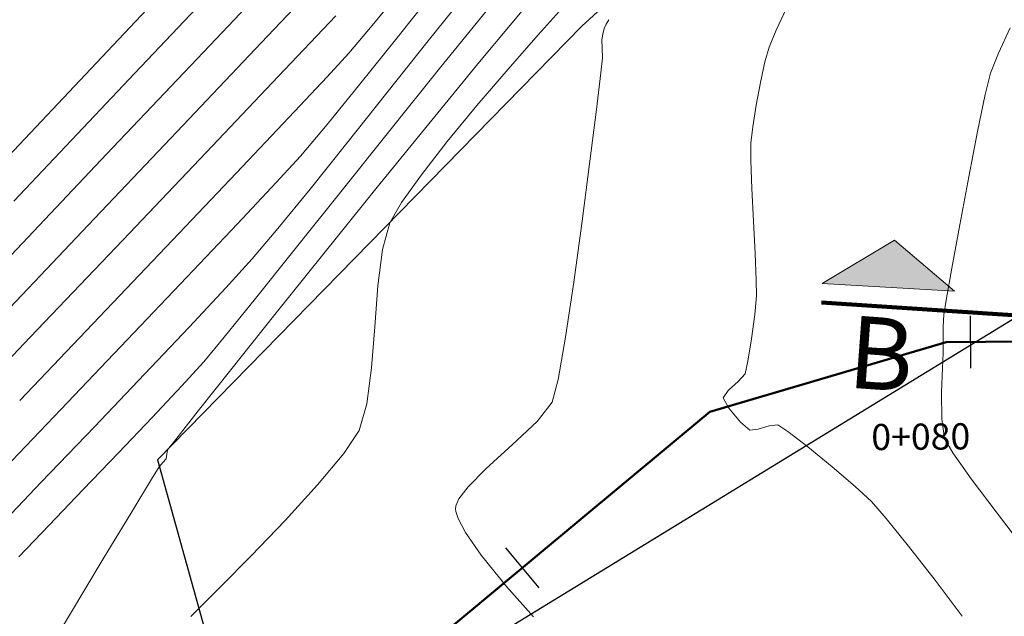
# Model space of a CAD drawing. Units: metres. Extents: x 0 to 754347, y 0 to 8565317.
# Drawn here: x 753347 to 753367, y 8564992 to 8565004 of the extents above; entities that cross this region are included whole.
import ezdxf
from ezdxf.enums import TextEntityAlignment as Align

# ---------------------------------------------------------------- set-up
doc = ezdxf.new("R2010")
doc.units = ezdxf.units.M
doc.header["$LTSCALE"] = 12.7
doc.header["$MEASUREMENT"] = 0
for name, color, linetype, lineweight in [('CONT-MJR', 86, 'Continuous', 15), ('CONT-MNR', 24, 'Continuous', 15), ('eje de quebrada', 4, 'Continuous', 50), ('sombreado ampliado', 64, 'Continuous', 18)]:
    doc.layers.add(name, color=color, linetype=linetype, lineweight=lineweight)
for name, color, linetype in [('EJE_TEXTO', 7, 'Continuous'), ('SRF-BDR', 175, 'Continuous'), ('STALBL', 7, 'Continuous')]:
    doc.layers.add(name, color=color, linetype=linetype)
doc.styles.add('ARIAL', font='ARIAL.TTF')
doc.styles.add('L80', font='simplex', dxfattribs={"height": 1.016})

# ---------------------------------------------------------------- blocks, each defined once
blk = doc.blocks.new('sta_tic')
blk.add_line((0, -0.04164999999999996), (0, 0.04164999999999996))
blk = doc.blocks.new('lbl_tic')
blk.add_line((0, -0.04164999999999996), (0, 0.04164999999999996))

msp = doc.modelspace()

# ---------------------------------------------------------------- hatches: boundary and pattern name
at = {"layer": 'sombreado ampliado'}
msp.add_hatch(color=256, dxfattribs=at).paths.add_polyline_path([(753365.5942671855, 8564998.595493596), (753364.4288548473, 8564999.586826509), (753363.0201582774, 8564998.750289597)])

# ---------------------------------------------------------------- linework, layer by layer
at = {"linetype": 'Continuous', "extrusion": (0, 1, 0)}
for points, elevation in [([(-753358.3550099999, 0), (-753358.35499, 0)], 8565003.747), ([(-753363.69101, 0), (-753363.69099, 0)], 8564997.561), ([(-753350.10801, 0), (-753350.10799, 0)], 8564995.319)]:
    msp.add_lwpolyline(points, dxfattribs=dict(at, elevation=elevation))
at = {"linetype": 'Continuous', "extrusion": (1, 0, 0)}
for points, elevation in [([(8565003.74701, 0), (8565003.746989999, 0)], 753358.355), ([(8564997.561010001, 0), (8564997.56099, 0)], 753363.691), ([(8564995.31901, 0), (8564995.31899, 0)], 753350.108)]:
    msp.add_lwpolyline(points, dxfattribs=dict(at, elevation=elevation))
at = {"layer": 'CONT-MJR'}
for points, elevation in [([(753352.1211413214, 8565003.424669353), (753353.511805137, 8565004.891275536)], 1110), ([(753355.5864902615, 8565002.922108818), (753356.5231092093, 8565004.07471046)], 1105), ([(753350.4808138995, 8565001.696515035), (753352.1211413214, 8565003.424669353)], 1110), ([(753366.191925578, 8565002.416791296), (753366.2961894274, 8565002.833721632)], 1100), ([(753366.1919255777, 8565002.416791296), (753366.296189427, 8565002.833721632)], 1100), ([(753353.6689287449, 8565000.529104961), (753354.6190482856, 8565001.718397927)], 1105), ([(753365.8702970305, 8565000.816368645), (753366.042684746, 8565001.701622635)], 1100), ([(753365.8702970302, 8565000.816368645), (753366.0426847456, 8565001.701622635)], 1100), ([(753365.6965925316, 8564999.889182316), (753365.8702970305, 8565000.816368645)], 1100), ([(753365.6965925313, 8564999.889182316), (753365.8702970302, 8565000.816368645)], 1100), ([(753352.7842771029, 8564999.4197571), (753353.6689287449, 8565000.529104961)], 1105), ([(753346.6459973066, 8564997.658530926), (753348.6395301389, 8564999.757554814)], 1110), ([(753365.4325535805, 8564998.421624625), (753365.5434013484, 8564999.048216645)], 1100), ([(753365.4325535801, 8564998.421624625), (753365.543401348, 8564999.048216645)], 1100), ([(753365.3751602048, 8564997.908827813), (753365.3858793277, 8564998.137559248)], 1100), ([(753365.3751602045, 8564997.908827813), (753365.3858793273, 8564998.137559248)], 1100), ([(753350.5710871354, 8564996.74984656), (753351.0045842022, 8564997.226655887)], 1105), ([(753365.3470609274, 8564996.110609131), (753365.3437530108, 8564996.626905479)], 1100), ([(753365.3470609271, 8564996.110609131), (753365.3437530105, 8564996.626905479)], 1100), ([(753366.4011514607, 8564994.311845696), (753365.9196717308, 8564994.955411062)], 1100), ([(753366.4011514604, 8564994.311845696), (753365.9196717305, 8564994.955411062)], 1100), ([(753347.4093680755, 8564993.438047696), (753347.9996504656, 8564994.055509396)], 1105)]:
    msp.add_lwpolyline(points, dxfattribs=dict(at, elevation=elevation))
at = {"layer": 'CONT-MJR', "extrusion": (0.9080408813172818, -0.4188815558801011, 0), "elevation": -2903634.340719446}
for points in [[(8092944.386911377, 1100), (8092944.929593981, 1100)], [(8092944.386911376, 1100), (8092944.92959398, 1100)]]:
    msp.add_lwpolyline(points, dxfattribs=at)
at = {"layer": 'CONT-MJR', "extrusion": (0.9297744769804083, -0.3681296265662523, 0), "elevation": -2452570.540702645}
for points in [[(8240857.483343062, 1100), (8240857.902980924, 1100)], [(8240857.48334306, 1100), (8240857.902980924, 1100)]]:
    msp.add_lwpolyline(points, dxfattribs=at)
at = {"layer": 'CONT-MJR', "extrusion": (0.7794538230192343, -0.6264596856787356, 0), "elevation": -4778423.14643901}
msp.add_lwpolyline([(7147969.631425187, 1105), (7147971.175725639, 1105)], dxfattribs=at)
at = {"layer": 'CONT-MJR', "extrusion": (0.9789127617441086, -0.2042787431293873, 0), "elevation": -1012168.149059781}
for points in [[(8538286.138394404, 1100), (8538286.868968861, 1100)], [(8538286.138394402, 1100), (8538286.868968861, 1100)]]:
    msp.add_lwpolyline(points, dxfattribs=at)
at = {"layer": 'CONT-MJR', "extrusion": (0.7251354537266473, -0.6886062545088081, 0), "elevation": -5351632.59537863}
msp.add_lwpolyline([(6729545.57036929, 1110), (6729548.244297603, 1110)], dxfattribs=at)
at = {"layer": 'CONT-MJR', "extrusion": (0.9838104894107741, -0.1792119441480761, 0)}
for points, elevation in [([(8561348.00911596, 1100), (8561348.863920497, 1100)], -793781.2070984317), ([(8561348.009115959, 1100), (8561348.863920499, 1100)], -793781.2070984322)]:
    msp.add_lwpolyline(points, dxfattribs=dict(at, elevation=elevation))
at = {"layer": 'CONT-MJR', "extrusion": (0.7808933846396109, -0.6246643273199557, 0), "elevation": -4761961.395496559}
msp.add_lwpolyline([(7158942.762231321, 1105), (7158943.996555499, 1105)], dxfattribs=at)
at = {"layer": 'CONT-MJR', "extrusion": (0.777341655838194, -0.6290786517588519, 0), "elevation": -4802445.779542492}
msp.add_lwpolyline([(7131846.782207936, 1105), (7131847.75073461, 1105)], dxfattribs=at)
at = {"layer": 'CONT-MJR', "extrusion": (0.9867687284623271, -0.1621341312890113, 0)}
for points, elevation in [([(8573818.563864294, 1100.000000000001), (8573818.851738615, 1100.000000000001)], -645281.1286334937), ([(8573818.563864293, 1100), (8573818.851738613, 1100)], -645281.1286334939)]:
    msp.add_lwpolyline(points, dxfattribs=dict(at, elevation=elevation))
at = {"layer": 'CONT-MJR', "extrusion": (0.9999739169744549, -0.007222559848557053, 0)}
for points, elevation in [([(8570215.449367419, 1100), (8570215.734278489, 1100)], 691484.5151126048), ([(8570215.449367417, 1100), (8570215.734278489, 1100)], 691484.5151126045)]:
    msp.add_lwpolyline(points, dxfattribs=dict(at, elevation=elevation))
at = {"layer": 'CONT-MJR', "extrusion": (0.7663054070937859, -0.6424764766579607, 0), "elevation": -4925512.29251467}
msp.add_lwpolyline([(7047413.985641682, 1105), (7047414.607260029, 1105)], dxfattribs=at)
at = {"layer": 'CONT-MJR', "extrusion": (0.9999968420133875, 0.002513158023793682, 0), "elevation": 774888.1864869941}
msp.add_lwpolyline([(8563077.019812772, 1100), (8563077.24954408, 1100)], dxfattribs=at)
at = {"layer": 'CONT-MJR', "extrusion": (0.9999968420133872, 0.002513158023793681, 0), "elevation": 774888.1864869935}
msp.add_lwpolyline([(8563077.019812768, 1100), (8563077.249544077, 1100)], dxfattribs=at)
at = {"layer": 'CONT-MJR', "extrusion": (0.9990924949870219, -0.04259326778503347, 0)}
for points, elevation in [([(8589312.626686122, 1100), (8589312.909223327, 1100)], 387870.4632375486), ([(8589312.626686122, 1100), (8589312.90922333, 1100)], 387870.4632375483)]:
    msp.add_lwpolyline(points, dxfattribs=dict(at, elevation=elevation))
at = {"layer": 'CONT-MJR', "extrusion": (0.9993202079177049, -0.03686627249010975, 0)}
for points, elevation in [([(8586947.982061028, 1100), (8586948.467398265, 1100)], 437093.7124328839), ([(8586947.982061028, 1100), (8586948.467398267, 1100)], 437093.7124328835)]:
    msp.add_lwpolyline(points, dxfattribs=dict(at, elevation=elevation))
at = {"layer": 'CONT-MJR', "extrusion": (0.728689590703464, -0.6848441285434359, 0), "elevation": -5316729.015824325}
msp.add_lwpolyline([(6757150.859600612, 1105), (6757151.691366059, 1105)], dxfattribs=at)
at = {"layer": 'CONT-MJR', "extrusion": (0.7235173213848141, -0.6903062260012898, 0), "elevation": -5367408.38858636}
msp.add_lwpolyline([(6716964.317460248, 1105), (6716965.263959785, 1105)], dxfattribs=at)
at = {"layer": 'CONT-MJR', "extrusion": (0.9907331594253815, 0.1358227036065826, 0), "elevation": 1909704.958618068}
for points in [[(8383301.159222349, 1100), (8383301.538888562, 1100)], [(8383301.159222348, 1100), (8383301.538888562, 1100)]]:
    msp.add_lwpolyline(points, dxfattribs=at)
at = {"layer": 'CONT-MJR', "extrusion": (0.8602785661497017, 0.509824272297243, 0)}
for elevation in [5014746.822469367, 5014746.822469366]:
    msp.add_lwpolyline([(6984197.959226849, 1100), (6984198.283391057, 1100)], dxfattribs=dict(at, elevation=elevation))
at = {"layer": 'CONT-MJR', "extrusion": (0.7212306940990985, -0.6926949443220534, 0), "elevation": -5389590.379331386}
msp.add_lwpolyline([(6699177.916027705, 1105), (6699178.90453151, 1105)], dxfattribs=at)
at = {"layer": 'CONT-MJR', "extrusion": (0.8148828818982203, 0.5796256453860987, 0), "elevation": 5578395.720504823}
msp.add_lwpolyline([(6542797.565307466, 1100), (6542798.179111795, 1100)], dxfattribs=at)
at = {"layer": 'CONT-MJR', "extrusion": (0.8148828818982201, 0.5796256453860986, 0), "elevation": 5578395.72050482}
msp.add_lwpolyline([(6542797.565307464, 1100), (6542798.179111793, 1100)], dxfattribs=at)
at = {"layer": 'CONT-MJR', "extrusion": (0.7209541067736233, -0.6929828107004149, 0), "elevation": -5392264.320041549}
msp.add_lwpolyline([(6697024.853044484, 1105), (6697025.810789564, 1105)], dxfattribs=at)
at = {"layer": 'CONT-MJR', "extrusion": (0.7942631924080066, 0.6075738483393125, 0)}
for points, elevation in [([(6345133.108834727, 1100), (6345134.00152585, 1100)], 5802237.757883903), ([(6345133.108834729, 1100), (6345134.001525849, 1100)], 5802237.757883902)]:
    msp.add_lwpolyline(points, dxfattribs=dict(at, elevation=elevation))
at = {"layer": 'CONT-MNR', "extrusion": (0.7270701240122507, -0.6865632052249891, 0), "elevation": -5332678.445933942}
msp.add_lwpolyline([(6744579.778118494, 1113.000000000001), (6744582.973190574, 1113.000000000001)], dxfattribs=at)
at = {"layer": 'CONT-MNR', "extrusion": (0.7259730482231129, -0.6877231516050931, 0), "elevation": -5343438.504025621}
msp.add_lwpolyline([(6736058.613229254, 1111.000000000001), (6736061.190483217, 1111.000000000001)], dxfattribs=at)
at = {"layer": 'CONT-MNR', "extrusion": (0.7266028697045376, -0.6870576902539777, 0), "elevation": -5337265.033798208}
msp.add_lwpolyline([(6740950.320943901, 1112), (6740953.444035598, 1112)], dxfattribs=at)
at = {"layer": 'CONT-MNR'}
for points, elevation in [([(753354.2772717262, 8565003.756550618), (753354.8297166204, 8565004.43433027)], 1108), ([(753354.7577130854, 8565003.515151128), (753355.5238908, 8565004.48044029)], 1107), ([(753353.8210790475, 8565003.219292117), (753354.2772717262, 8565003.756550618)], 1108), ([(753358.7614694723, 8565003.591855926), (753358.7846614448, 8565003.698407335)], 1102), ([(753358.7846614448, 8565003.698407335), (753358.8269263966, 8565003.786793198)], 1102), ([(753358.7425890565, 8565003.47824721), (753358.7614694723, 8565003.591855926)], 1102), ([(753358.749767457, 8565003.319546886), (753358.7425890565, 8565003.47824721)], 1102), ([(753361.9113056543, 8565003.050361093), (753361.9910903751, 8565003.335775493)], 1101), ([(753361.911305654, 8565003.050361093), (753361.9910903748, 8565003.335775493)], 1101), ([(753347.312592446, 8565000.343840891), (753349.6676930657, 8565002.834128276)], 1112), ([(753352.6609201105, 8565001.97346508), (753353.4032889266, 8565002.763619412)], 1108), ([(753353.4029258994, 8565001.835314289), (753354.0394029513, 8565002.616612446)], 1107), ([(753361.7397042831, 8565002.209918404), (753361.8233610616, 8565002.65194346)], 1101), ([(753361.7397042827, 8565002.209918404), (753361.8233610613, 8565002.65194346)], 1101), ([(753353.7876927949, 8565001.473856935), (753354.5630989779, 8565002.44870582)], 1106), ([(753351.6430920833, 8565000.89915129), (753352.6609201105, 8565001.97346508)], 1108), ([(753352.8822474324, 8565001.221746705), (753353.4029258994, 8565001.835314289)], 1107), ([(753354.3511106835, 8565000.586580358), (753355.3787279787, 8565001.85049238)], 1104), ([(753361.6350449153, 8565001.472629234), (753361.6727830056, 8565001.793681726)], 1101), ([(753361.6350449149, 8565001.472629234), (753361.6727830053, 8565001.793681726)], 1101), ([(753355.2335904489, 8565000.860147957), (753355.7382891964, 8565001.505120818)], 1103), ([(753361.6335293036, 8565001.131386895), (753361.6350449153, 8565001.472629234)], 1101), ([(753361.6335293032, 8565001.131386895), (753361.6350449149, 8565001.472629234)], 1101), ([(753358.3589172397, 8564999.958943157), (753358.5104440721, 8565001.120984344)], 1102), ([(753361.6537657407, 8565000.592863165), (753361.6335293036, 8565001.131386895)], 1101), ([(753361.6537657403, 8565000.592863165), (753361.6335293032, 8565001.131386895)], 1101), ([(753350.3989243286, 8564999.591000214), (753351.6430920833, 8565000.89915129)], 1108), ([(753354.4771042806, 8564999.406387413), (753354.6177409305, 8564999.927717905)], 1103), ([(753361.7182217113, 8564999.33190662), (753361.6854359639, 8564999.959041815)], 1101), ([(753361.718221711, 8564999.33190662), (753361.6854359636, 8564999.959041815)], 1101), ([(753348.9775363306, 8564998.09933402), (753350.3989243286, 8564999.591000214)], 1108), ([(753361.7418047211, 8564998.813441351), (753361.7182217113, 8564999.33190662)], 1101), ([(753361.7418047207, 8564998.813441351), (753361.718221711, 8564999.33190662)], 1101), ([(753358.03470338, 8564997.70507459), (753358.1956975708, 8564998.775309734)], 1102), ([(753361.7458667307, 8564998.50562978), (753361.7418047211, 8564998.813441351)], 1101), ([(753361.7458667303, 8564998.50562978), (753361.7418047207, 8564998.813441351)], 1101), ([(753350.7200248736, 8564997.899274606), (753351.432622034, 8564998.661315985)], 1106), ([(753351.5557110804, 8564997.101183917), (753352.3867113093, 8564998.143251624)], 1104), ([(753354.2650800908, 8564997.110861976), (753354.3280485255, 8564997.905622784)], 1103), ([(753348.2289470125, 8564996.30170251), (753349.5179098679, 8564997.651185066)], 1107), ([(753357.889852982, 8564996.883228227), (753358.03470338, 8564997.70507459)], 1102), ([(753350.896031724, 8564996.270413326), (753351.5557110804, 8564997.101183917)], 1104), ([(753354.1734517325, 8564996.409631062), (753354.2650800908, 8564997.110861976)], 1103), ([(753357.7750646916, 8564996.444761157), (753357.889852982, 8564996.883228227)], 1102), ([(753357.483370676, 8564996.067334414), (753357.7750646916, 8564996.444761157)], 1102), ([(753362.1606141896, 8564996.004261462), (753361.9927973445, 8564995.981544314)], 1101), ([(753362.1606141892, 8564996.004261462), (753361.9927973441, 8564995.981544314)], 1101), ([(753361.7757535107, 8564995.917270105), (753361.6136307615, 8564995.900249528)], 1101), ([(753361.7757535103, 8564995.917270105), (753361.6136307612, 8564995.900249528)], 1101), ([(753361.9927973445, 8564995.981544314), (753361.7757535107, 8564995.917270105)], 1101), ([(753361.9927973441, 8564995.981544314), (753361.7757535103, 8564995.917270105)], 1101), ([(753350.2767128786, 8564995.343772246), (753350.2895976162, 8564995.430494975)], 1104), ([(753353.2163308386, 8564994.835414762), (753353.7285599755, 8564995.447507903)], 1103), ([(753350.1357740962, 8564995.187955605), (753350.2096135648, 8564995.268035341)], 1104), ([(753350.2096135648, 8564995.268035341), (753350.2767128786, 8564995.343772246)], 1104), ([(753349.9892989249, 8564994.947380655), (753350.1357740962, 8564995.187955605)], 1104), ([(753355.9053648378, 8564994.427191818), (753355.9646595551, 8564994.56122611)], 1102), ([(753355.8965181581, 8564994.367910465), (753355.9053648378, 8564994.427191818)], 1102), ([(753355.9016591792, 8564994.315345583), (753355.8965181581, 8564994.367910465)], 1102)]:
    msp.add_lwpolyline(points, dxfattribs=dict(at, elevation=elevation))
at = {"layer": 'CONT-MNR', "extrusion": (0.7815276788975668, -0.6238705692024443, 0), "elevation": -4754685.512856647}
msp.add_lwpolyline([(7163783.517868286, 1106.000000000001), (7163784.807204916, 1106.000000000001)], dxfattribs=at)
at = {"layer": 'CONT-MNR', "extrusion": (0.7668507905314157, -0.6418254163410351, 0), "elevation": -4919524.724275026}
msp.add_lwpolyline([(7051602.623892894, 1104.000000000001), (7051604.017170085, 1104.000000000001)], dxfattribs=at)
at = {"layer": 'CONT-MNR', "extrusion": (0.7404698145811675, -0.6720896173086827, 0), "elevation": -5198611.485920232}
msp.add_lwpolyline([(6848450.370143467, 1103), (6848451.151273351, 1103)], dxfattribs=at)
at = {"layer": 'CONT-MNR', "extrusion": (0.9016078932545573, -0.4325542819358967, 0), "elevation": -3025591.771151819}
msp.add_lwpolyline([(8048144.929920047, 1101), (8048145.399568606, 1101)], dxfattribs=at)
at = {"layer": 'CONT-MNR', "extrusion": (0.901607893254557, -0.4325542819358966, 0), "elevation": -3025591.771151818}
msp.add_lwpolyline([(8048144.929920044, 1101), (8048145.399568602, 1101)], dxfattribs=at)
at = {"layer": 'CONT-MNR', "extrusion": (0.7258134039690775, -0.6878916358110635, 0), "elevation": -5345000.455070484}
msp.add_lwpolyline([(6734818.663323773, 1109), (6734820.291818773, 1109)], dxfattribs=at)
at = {"layer": 'CONT-MNR', "extrusion": (0.8702573057970234, -0.4925974235690906, 0), "elevation": -3563482.775214462}
msp.add_lwpolyline([(7824859.736802928, 1102), (7824859.834297673, 1102)], dxfattribs=at)
at = {"layer": 'CONT-MNR', "extrusion": (0.9252904773485604, -0.3792591891148759, 0)}
for elevation in [-2551277.543540146, -2551277.543540147]:
    msp.add_lwpolyline([(8210835.482902622, 1101), (8210835.845057865, 1101)], dxfattribs=dict(at, elevation=elevation))
at = {"layer": 'CONT-MNR', "extrusion": (0.7810896074718692, -0.6244189499842564, 0), "elevation": -4759712.929552954}
msp.add_lwpolyline([(7160443.070055737, 1107), (7160444.220421422, 1107)], dxfattribs=at)
at = {"layer": 'CONT-MNR', "extrusion": (0.7508434782111995, -0.6604801823126174, 0), "elevation": -5091361.556264965}
msp.add_lwpolyline([(6928553.893019533, 1103.000000000001), (6928554.781283554, 1103.000000000001)], dxfattribs=at)
at = {"layer": 'CONT-MNR', "extrusion": (0.7258533166717542, -0.6878495203724534, 0), "elevation": -5344611.052842617}
msp.add_lwpolyline([(6735125.396888687, 1111), (6735128.31214047, 1111)], dxfattribs=at)
at = {"layer": 'CONT-MNR', "extrusion": (0.7829946289858998, -0.6220284647660693, 0), "elevation": -4737802.747257587}
msp.add_lwpolyline([(7174958.896896707, 1106), (7174960.191187728, 1106)], dxfattribs=at)
at = {"layer": 'CONT-MNR', "extrusion": (0.9995249743173393, 0.03081924262408437, 0), "elevation": 1016967.800394264}
msp.add_lwpolyline([(8537716.584917296, 1102), (8537716.776905967, 1102)], dxfattribs=at)
at = {"layer": 'CONT-MNR', "extrusion": (0.7270348127364509, -0.6866005979237667, 0), "elevation": -5333025.316239895}
msp.add_lwpolyline([(6744302.070518015, 1113), (6744305.506683228, 1113)], dxfattribs=at)
at = {"layer": 'CONT-MNR', "extrusion": (0.7370815065851182, -0.6758038566405289, 0), "elevation": -5232979.038303559}
msp.add_lwpolyline([(6822224.276270222, 1108), (6822224.894482321, 1108)], dxfattribs=at)
at = {"layer": 'CONT-MNR', "extrusion": (0.993492941322725, -0.113893702819429, 0), "elevation": -227043.3148118577}
msp.add_lwpolyline([(8595072.678759795, 1102), (8595072.967963092, 1102)], dxfattribs=at)
at = {"layer": 'CONT-MNR', "extrusion": (0.7723347281538456, -0.6352157646717573, 0), "elevation": -4858781.678242424}
msp.add_lwpolyline([(7093591.588805491, 1104), (7093593.143197752, 1104)], dxfattribs=at)
at = {"layer": 'CONT-MNR', "extrusion": (0.7606436734009456, -0.6491696250712257, 0), "elevation": -4987103.555695127}
msp.add_lwpolyline([(7003970.776606659, 1103), (7003971.706814782, 1103)], dxfattribs=at)
at = {"layer": 'CONT-MNR', "extrusion": (0.9764936809774164, -0.2155460299128145, 0), "elevation": -1110499.25781744}
for points in [[(8526055.117290959, 1101.000000000001), (8526055.525299367, 1101.000000000001)], [(8526055.117290957, 1101), (8526055.525299365, 1101)]]:
    msp.add_lwpolyline(points, dxfattribs=at)
at = {"layer": 'CONT-MNR', "extrusion": (0.7248762524749381, -0.6888791030346979, 0), "elevation": -5354164.1199485}
msp.add_lwpolyline([(6727533.83791963, 1109.000000000001), (6727535.869039572, 1109.000000000001)], dxfattribs=at)
at = {"layer": 'CONT-MNR', "extrusion": (0.992757903450183, -0.1201321985863799, 0), "elevation": -281029.7959679944}
msp.add_lwpolyline([(8593476.183403637, 1102.000000000001), (8593476.902496573, 1102.000000000001)], dxfattribs=at)
at = {"layer": 'CONT-MNR', "extrusion": (0.7719985278589271, -0.63562431748923, 0), "elevation": -4862533.715073313}
msp.add_lwpolyline([(7091019.780039432, 1103), (7091020.687077594, 1103)], dxfattribs=at)
at = {"layer": 'CONT-MNR', "extrusion": (0.9922495050243011, -0.1242614975727794, 0), "elevation": -316780.2569120738}
msp.add_lwpolyline([(8592231.579546278, 1102), (8592232.592858395, 1102)], dxfattribs=at)
at = {"layer": 'CONT-MNR', "extrusion": (0.9873206712956462, -0.1587384390508952, 0)}
for points, elevation in [([(8575990.776564598, 1101.000000000001), (8575991.198146654, 1101.000000000001)], -615785.4626966262), ([(8575990.776564598, 1101), (8575991.198146654, 1101)], -615785.4626966267)]:
    msp.add_lwpolyline(points, dxfattribs=dict(at, elevation=elevation))
at = {"layer": 'CONT-MNR', "extrusion": (0.780101959671675, -0.6256524055067738, 0), "elevation": -4771021.009182425}
msp.add_lwpolyline([(7152910.900463452, 1106), (7152912.043814217, 1106)], dxfattribs=at)
at = {"layer": 'CONT-MNR', "extrusion": (0.7258083756758975, -0.6878969412627994, 0), "elevation": -5345051.06908748}
msp.add_lwpolyline([(6734773.022079036, 1111.000000000001), (6734776.201688458, 1111.000000000001)], dxfattribs=at)
at = {"layer": 'CONT-MNR', "extrusion": (0.7244371980846162, -0.6893408054303116, 0), "elevation": -5358449.363651533}
msp.add_lwpolyline([(6724118.80457723, 1109), (6724121.160484841, 1109)], dxfattribs=at)
at = {"layer": 'CONT-MNR', "extrusion": (0.7386647217578345, -0.6740730144653627, 0), "elevation": -5216960.995291554}
msp.add_lwpolyline([(6834478.395034309, 1107), (6834479.092609739, 1107)], dxfattribs=at)
at = {"layer": 'CONT-MNR', "extrusion": (0.8127620613738077, -0.5825957703171207, 0), "elevation": -4377634.721284983}
msp.add_lwpolyline([(7400208.660808269, 1103), (7400209.32739835, 1103)], dxfattribs=at)
at = {"layer": 'CONT-MNR', "extrusion": (0.7293935622431691, -0.6840943146659094, 0), "elevation": -5309777.888971704}
msp.add_lwpolyline([(6762619.379373692, 1107), (6762620.477919146, 1107)], dxfattribs=at)
at = {"layer": 'CONT-MNR', "extrusion": (0.7743287267078407, -0.6327835514573796, 0), "elevation": -4836448.561189882}
msp.add_lwpolyline([(7108834.439957741, 1106), (7108835.427479896, 1106)], dxfattribs=at)
at = {"layer": 'CONT-MNR', "extrusion": (0.7784317115980985, -0.627729297052842, 0), "elevation": -4790066.880496305}
msp.add_lwpolyline([(7140169.046814914, 1104), (7140170.663704877, 1104)], dxfattribs=at)
at = {"layer": 'CONT-MNR', "extrusion": (0.9987539765282508, 0.04990485316085403, 0)}
for points, elevation in [([(8516731.363768622, 1101.000000000001), (8516731.998380713, 1101.000000000001)], 1179858.044371897), ([(8516731.36376862, 1101), (8516731.998380711, 1101)], 1179858.044371896)]:
    msp.add_lwpolyline(points, dxfattribs=dict(at, elevation=elevation))
at = {"layer": 'CONT-MNR', "extrusion": (0.8641471672307786, -0.5032391810729974, 0), "elevation": -3659234.290673988}
msp.add_lwpolyline([(7780537.985758756, 1103), (7780538.437824027, 1103)], dxfattribs=at)
at = {"layer": 'CONT-MNR', "extrusion": (0.7257432649885638, -0.6879656338246406, 0), "elevation": -5345685.694697391}
msp.add_lwpolyline([(6734269.621445753, 1107.000000000001), (6734271.048450684, 1107.000000000001)], dxfattribs=at)
at = {"layer": 'CONT-MNR', "extrusion": (0.9906256729242695, -0.1366044514038187, 0), "elevation": -423720.9894096453}
msp.add_lwpolyline([(8587619.758420587, 1102), (8587620.953254776, 1102)], dxfattribs=at)
at = {"layer": 'CONT-MNR', "extrusion": (0.7619715527641243, -0.6476104946480017, 0), "elevation": -4972750.634142333}
msp.add_lwpolyline([(7014164.383007732, 1106.000000000001), (7014165.161329037, 1106.000000000001)], dxfattribs=at)
at = {"layer": 'CONT-MNR', "extrusion": (0.7242709326565719, -0.6895154937409163, 0), "elevation": -5360070.824925}
msp.add_lwpolyline([(6722823.739737829, 1109.000000000001), (6722826.342593898, 1109.000000000001)], dxfattribs=at)
at = {"layer": 'CONT-MNR', "extrusion": (0.7803293911126024, -0.625368724326565, 0), "elevation": -4768418.953489004}
msp.add_lwpolyline([(7154642.807050132, 1104), (7154644.325242745, 1104)], dxfattribs=at)
at = {"layer": 'CONT-MNR', "extrusion": (0.9923864518225494, -0.1231630230184814, 0), "elevation": -307272.4425440233}
msp.add_lwpolyline([(8592574.075353842, 1103), (8592574.785571719, 1103)], dxfattribs=at)
at = {"layer": 'CONT-MNR', "extrusion": (0.7405423123558841, -0.6720097347588055, 0), "elevation": -5197873.866669944}
msp.add_lwpolyline([(6849003.41039249, 1106), (6849004.170491276, 1106)], dxfattribs=at)
at = {"layer": 'CONT-MNR', "extrusion": (0.7239825400790842, -0.6898182961190847, 0), "elevation": -5362880.188460704}
msp.add_lwpolyline([(6720583.036103074, 1107), (6720584.718983545, 1107)], dxfattribs=at)
at = {"layer": 'CONT-MNR', "extrusion": (0.9970202921118649, -0.07713972463764442, 0), "elevation": 90407.97225293587}
msp.add_lwpolyline([(8597590.259221781, 1103), (8597591.057554612, 1103)], dxfattribs=at)
at = {"layer": 'CONT-MNR', "extrusion": (0.9955237281924907, -0.0945119389586518, 0)}
for points, elevation in [([(8597860.560945211, 1101), (8597860.92362681, 1101)], -59505.12202217442), ([(8597860.56094521, 1101), (8597860.923626808, 1101)], -59505.12202217465)]:
    msp.add_lwpolyline(points, dxfattribs=dict(at, elevation=elevation))
at = {"layer": 'CONT-MNR', "extrusion": (0.9916140644793972, -0.1292344657072952, 0)}
for elevation in [-359848.8901457775, -359848.8901457777]:
    msp.add_lwpolyline([(8590532.441769734, 1101), (8590532.920678716, 1101)], dxfattribs=dict(at, elevation=elevation))
at = {"layer": 'CONT-MNR', "extrusion": (0.7236920629969279, -0.6901230310279832, 0), "elevation": -5365709.773351418}
msp.add_lwpolyline([(6718322.378635467, 1108), (6718324.623871009, 1108)], dxfattribs=at)
at = {"layer": 'CONT-MNR', "extrusion": (0.7256590739159092, -0.6880544371221693, 0), "elevation": -5346509.022710819}
msp.add_lwpolyline([(6733613.489227742, 1106.000000000001), (6733614.749301613, 1106.000000000001)], dxfattribs=at)
at = {"layer": 'CONT-MNR', "extrusion": (0.7242906939747918, -0.6894947357460494, 0), "elevation": -5359878.145604338}
msp.add_lwpolyline([(6722974.585431882, 1109), (6722977.357396624, 1109)], dxfattribs=at)
at = {"layer": 'CONT-MNR', "extrusion": (0.9875497126447985, -0.1573072314141212, 0)}
for elevation in [-603353.9898092439, -603353.9898092444]:
    msp.add_lwpolyline([(8576869.782873206, 1101), (8576870.222862108, 1101)], dxfattribs=dict(at, elevation=elevation))
at = {"layer": 'CONT-MNR', "extrusion": (0.9736037053956303, -0.2282450981727727, 0)}
for elevation in [-1221443.008528473, -1221443.008528474]:
    msp.add_lwpolyline([(8510863.886343189, 1101), (8510864.132759912, 1101)], dxfattribs=dict(at, elevation=elevation))
at = {"layer": 'CONT-MNR', "extrusion": (0.7231972310902116, -0.6906415603939943, 0), "elevation": -5370522.354664452}
msp.add_lwpolyline([(6714475.411501219, 1106.000000000001), (6714476.821784954, 1106.000000000001)], dxfattribs=at)
at = {"layer": 'CONT-MNR', "extrusion": (0.7479257954631117, -0.6637823472199843, 0), "elevation": -5121835.292153931}
for points in [[(6906050.068320316, 1101.000000000001), (6906050.271681364, 1101.000000000001)], [(6906050.068320315, 1101), (6906050.271681362, 1101)]]:
    msp.add_lwpolyline(points, dxfattribs=at)
at = {"layer": 'CONT-MNR', "extrusion": (0.676021252313181, -0.7368821251875489, 0), "elevation": -5802104.766202617}
msp.add_lwpolyline([(6345258.174156515, 1101), (6345258.433516281, 1101)], dxfattribs=at)
msp.add_lwpolyline([(6345258.174156515, 1101), (6345258.433516281, 1101)], dxfattribs=at)
at = {"layer": 'CONT-MNR', "extrusion": (0.821689552598538, -0.5699353289193559, 0), "elevation": -4262465.167228318}
for points in [[(7467135.269493547, 1101), (7467135.442246676, 1101)], [(7467135.269493545, 1101), (7467135.442246675, 1101)]]:
    msp.add_lwpolyline(points, dxfattribs=at)
at = {"layer": 'CONT-MNR', "extrusion": (0.9613680904035746, -0.2752660435901682, 0), "elevation": -1633402.011914282}
msp.add_lwpolyline([(8441486.529314766, 1103), (8441487.065388687, 1103)], dxfattribs=at)
at = {"layer": 'CONT-MNR', "extrusion": (0.8778258420508472, 0.4789799484610198, 0)}
for points, elevation in [([(7157730.197322112, 1101.000000000001), (7157730.426792313, 1101.000000000001)], 4763781.436224875), ([(7157730.19732211, 1101), (7157730.426792312, 1101)], 4763781.436224873)]:
    msp.add_lwpolyline(points, dxfattribs=dict(at, elevation=elevation))
at = {"layer": 'CONT-MNR', "extrusion": (0.722858195525448, -0.690996403146712, 0), "elevation": -5373817.696062397}
msp.add_lwpolyline([(6711836.711032757, 1107.000000000001), (6711838.687850143, 1107.000000000001)], dxfattribs=at)
at = {"layer": 'CONT-MNR', "extrusion": (0.7844487883464529, -0.6201935975659391, 0), "elevation": -4720990.652494691}
msp.add_lwpolyline([(7186023.646809278, 1104), (7186024.348957061, 1104)], dxfattribs=at)
at = {"layer": 'CONT-MNR', "extrusion": (0.7665465008241614, 0.6421888056282467, 0), "elevation": 6077831.15886935}
for points in [[(6081667.475050625, 1101), (6081667.826678337, 1101)], [(6081667.475050624, 1101), (6081667.826678336, 1101)]]:
    msp.add_lwpolyline(points, dxfattribs=at)
at = {"layer": 'CONT-MNR', "extrusion": (0.6874652429063404, -0.7262172813942991, 0), "elevation": -5702141.073871729}
msp.add_lwpolyline([(6435237.670094766, 1102.000000000001), (6435238.325413406, 1102.000000000001)], dxfattribs=at)
at = {"layer": 'CONT-MNR', "extrusion": (0.6553776896502882, 0.7553013199436703, 0), "elevation": 6962889.102583135}
for points in [[(5044292.203799518, 1101.000000000001), (5044292.439771988, 1101.000000000001)], [(5044292.203799518, 1101), (5044292.439771988, 1101)]]:
    msp.add_lwpolyline(points, dxfattribs=at)
at = {"layer": 'CONT-MNR', "extrusion": (-0.5526488997575467, -0.8334141789031271, 0), "elevation": -7554533.881382534}
msp.add_lwpolyline([(-4105572.67601738, 1101), (-4105572.911677919, 1101)], dxfattribs=at)
at = {"layer": 'CONT-MNR', "extrusion": (-0.5526488997575466, -0.8334141789031269, 0), "elevation": -7554533.881382531}
msp.add_lwpolyline([(-4105572.676017378, 1101), (-4105572.911677918, 1101)], dxfattribs=at)
at = {"layer": 'CONT-MNR', "extrusion": (0.722016854144556, -0.6918754673575288, 0), "elevation": -5381979.99847712}
msp.add_lwpolyline([(6705293.556241028, 1106), (6705295.050152329, 1106)], dxfattribs=at)
at = {"layer": 'CONT-MNR', "extrusion": (0.8324889830376938, -0.5540415987278088, 0), "elevation": -4118205.091477134}
msp.add_lwpolyline([(7547653.653997255, 1103), (7547654.190651561, 1103)], dxfattribs=at)
at = {"layer": 'CONT-MNR', "extrusion": (-0.612575388906322, -0.7904121664715621, 0)}
for points, elevation in [([(-4651238.415449024, 1101), (-4651238.9057633, 1101)], -7231368.183444328), ([(-4651238.415449023, 1101), (-4651238.905763299, 1101)], -7231368.183444327)]:
    msp.add_lwpolyline(points, dxfattribs=dict(at, elevation=elevation))
at = {"layer": 'CONT-MNR', "extrusion": (0.787205811202287, -0.6166903686691964, 0), "elevation": -4688908.507551032}
msp.add_lwpolyline([(7206998.119867581, 1104.000000000001), (7206998.376665554, 1104.000000000001)], dxfattribs=at)
at = {"layer": 'CONT-MNR', "extrusion": (0.9896640396198999, -0.1434053300376986, 0), "elevation": -482702.3056295145}
msp.add_lwpolyline([(8584502.423983382, 1104.000000000001), (8584502.511858169, 1104.000000000001)], dxfattribs=at)
at = {"layer": 'CONT-MNR', "extrusion": (0.6716162729065919, -0.7408991712554809, 0), "elevation": -5839831.328789915}
msp.add_lwpolyline([(6310551.317094668, 1102), (6310552.016125502, 1102)], dxfattribs=at)
at = {"layer": 'CONT-MNR', "extrusion": (-0.6322216335069638, -0.774787587746336, 0)}
for elevation in [-7112344.4845751, -7112344.484575098]:
    msp.add_lwpolyline([(-4831278.780465643, 1101), (-4831279.389003894, 1101)], dxfattribs=dict(at, elevation=elevation))
at = {"layer": 'CONT-MNR', "extrusion": (0.7109917397957445, -0.70320035974267, 0), "elevation": -5487277.427611785}
msp.add_lwpolyline([(6619400.859299572, 1102), (6619401.355623001, 1102)], dxfattribs=at)
at = {"layer": 'CONT-MNR', "extrusion": (0.6499921881854319, 0.7599408893446347, 0)}
for points, elevation in [([(4994667.862444247, 1101.000000000001), (4994668.452247198, 1101.000000000001)], 6998570.266416566), ([(4994667.862444247, 1101), (4994668.452247197, 1101)], 6998570.266416563)]:
    msp.add_lwpolyline(points, dxfattribs=dict(at, elevation=elevation))
at = {"layer": 'CONT-MNR', "extrusion": (0.7217545089159296, -0.6921491377293808, 0), "elevation": -5384521.621025319}
msp.add_lwpolyline([(6703251.228739082, 1106), (6703252.739684377, 1106)], dxfattribs=at)
at = {"layer": 'CONT-MNR', "extrusion": (0.8555104546700588, -0.5177855366367715, 0), "elevation": -3790331.713249923}
msp.add_lwpolyline([(7717515.710067448, 1104.000000000001), (7717516.450164829, 1104.000000000001)], dxfattribs=at)
at = {"layer": 'CONT-MNR', "extrusion": (0.7383933818506402, -0.6743702348407549, 0), "elevation": -5219706.549433922}
msp.add_lwpolyline([(6832373.549950674, 1103.000000000001), (6832374.487470239, 1103.000000000001)], dxfattribs=at)
at = {"layer": 'CONT-MNR', "extrusion": (0.7984307778535737, -0.602086615842054, 0), "elevation": -4555366.001210469}
msp.add_lwpolyline([(7292140.81311769, 1102), (7292141.105237157, 1102)], dxfattribs=at)
at = {"layer": 'CONT-MNR', "extrusion": (-0.6819645797358056, -0.7313852008249593, 0), "elevation": -6778077.780629924}
for points in [[(-5290023.613707695, 1101), (-5290024.048133838, 1101)], [(-5290023.613707695, 1101), (-5290024.048133839, 1101)]]:
    msp.add_lwpolyline(points, dxfattribs=at)
at = {"layer": 'CONT-MNR', "extrusion": (0.755804692794879, 0.6547971184643672, 0)}
for elevation in [6177729.757338806, 6177729.757338805]:
    msp.add_lwpolyline([(5980162.050087737, 1101), (5980162.47932652, 1101)], dxfattribs=dict(at, elevation=elevation))
at = {"layer": 'CONT-MNR', "extrusion": (0.8562074296588177, -0.5166322070845379, 0), "elevation": -3779928.386359387}
msp.add_lwpolyline([(7722615.366131758, 1104.000000000001), (7722616.436519456, 1104.000000000001)], dxfattribs=at)
at = {"layer": 'CONT-MNR', "extrusion": (0.9479457372746197, 0.318431906665896, 0), "elevation": 3441507.986046552}
msp.add_lwpolyline([(7879257.15178971, 1102.000000000001), (7879257.294849858, 1102.000000000001)], dxfattribs=at)
at = {"layer": 'CONT-MNR', "extrusion": (0.7226556319424401, -0.6912082447583164, 0), "elevation": -5375780.08032144}
msp.add_lwpolyline([(6710263.821430998, 1103), (6710264.7724429, 1103)], dxfattribs=at)
at = {"layer": 'CONT-MNR', "extrusion": (0.8789114980313391, 0.4769848830186423, 0), "elevation": 4747505.950991735}
msp.add_lwpolyline([(7168532.162707163, 1102), (7168532.466784925, 1102)], dxfattribs=at)
at = {"layer": 'CONT-MNR', "extrusion": (0.7785932388818481, 0.6275289382709561, 0), "elevation": 5961346.02877898}
for points in [[(6195887.994347853, 1101), (6195888.68728127, 1101)], [(6195887.994347854, 1101), (6195888.68728127, 1101)]]:
    msp.add_lwpolyline(points, dxfattribs=at)
at = {"layer": 'CONT-MNR', "extrusion": (0.8228619862573193, 0.5682412793634929, 0), "elevation": 5486891.188996922}
msp.add_lwpolyline([(6619719.337648692, 1102), (6619719.8734219, 1102)], dxfattribs=at)
at = {"layer": 'CONT-MNR', "extrusion": (0.7886193835965183, 0.6148816697673203, 0), "elevation": 5860575.597898109}
msp.add_lwpolyline([(6291289.023360744, 1101), (6291289.865732148, 1101)], dxfattribs=at)
at = {"layer": 'CONT-MNR', "extrusion": (0.7886193835965181, 0.6148816697673202, 0), "elevation": 5860575.597898107}
msp.add_lwpolyline([(6291289.02336074, 1101), (6291289.865732147, 1101)], dxfattribs=at)
at = {"layer": 'CONT-MNR', "extrusion": (0.8569647462150546, -0.5153750321315218, 0), "elevation": -3768590.16747646}
msp.add_lwpolyline([(7728153.41334532, 1104), (7728154.685875509, 1104)], dxfattribs=at)
at = {"layer": 'CONT-MNR', "extrusion": (0.7127636183425574, -0.7014043230314633, 0), "elevation": -5470561.591511701}
msp.add_lwpolyline([(6633219.187196556, 1103), (6633220.024894656, 1103)], dxfattribs=at)
at = {"layer": 'CONT-MNR', "extrusion": (0.7808391987529115, 0.6247320591188764, 0), "elevation": 5939076.213034059}
msp.add_lwpolyline([(6217235.962063164, 1102.000000000001), (6217236.746731229, 1102.000000000001)], dxfattribs=at)
at = {"layer": 'CONT-MNR', "extrusion": (0.796526654551569, 0.6046034143046876, 0)}
for points, elevation in [([(6366757.146411198, 1101.000000000001), (6366758.023735414, 1101.000000000001)], 5778499.474893018), ([(6366757.146411196, 1101), (6366758.023735413, 1101)], 5778499.474893015)]:
    msp.add_lwpolyline(points, dxfattribs=dict(at, elevation=elevation))
at = {"layer": 'CONT-MNR', "extrusion": (-0.7061428779226587, 0.7080693722786668, 0), "elevation": 5532635.434379412}
msp.add_lwpolyline([(-6581533.119314212, 1103.000000000001), (-6581533.716556112, 1103.000000000001)], dxfattribs=at)
at = {"layer": 'CONT-MNR', "extrusion": (0.7456046469051035, 0.6663885582102351, 0), "elevation": 6269319.637986904}
msp.add_lwpolyline([(5884069.282106101, 1102), (5884070.06662482, 1102)], dxfattribs=at)
at = {"layer": 'CONT-MNR', "extrusion": (-0.7025344489940588, 0.7116497368626046, 0), "elevation": 5566019.643202585}
msp.add_lwpolyline([(-6553323.994278656, 1103.000000000001), (-6553324.223770978, 1103.000000000001)], dxfattribs=at)
at = {"layer": 'CONT-MNR', "extrusion": (0.8579694788545092, -0.513700665129141, 0), "elevation": -3753492.313257976}
msp.add_lwpolyline([(7735496.21244745, 1104), (7735497.558975405, 1104)], dxfattribs=at)
at = {"layer": 'eje de quebrada'}
msp.add_lwpolyline([(753312.2156917424, 8564940.44831394), (753327.3215061618, 8564964.934531592), (753341.4355468773, 8564980.118686939), (753360.8423370442, 8564996.25185828), (753365.4335425746, 8564997.608659146), (753387.5758310176, 8564997.796911536), (753392.8993990242, 8564998.785231868), (753397.6365849653, 8564999.093810204), (753402.2085851368, 8564998.917949205), (753419.9374793037, 8564993.767371621)], dxfattribs=at)
at = {"layer": 'sombreado ampliado', "color": 5, "lineweight": 100}
msp.add_line((753367.5585791076, 8564998.07350028), (753363.0092992928, 8564998.375601992), dxfattribs=at)
at = {"layer": 'sombreado ampliado', "color": 7}
msp.add_lwpolyline([(753365.5942671855, 8564998.595493596), (753364.4288548473, 8564999.586826509), (753363.0201582774, 8564998.750289597), (753365.5942671855, 8564998.595493596)], dxfattribs=at)
at = {"layer": 'SRF-BDR'}
msp.add_lwpolyline([(753347.9288702699, 8564986.554059641), (753367.9503022179, 8564998.804620028)], dxfattribs=at)
msp.add_polyline3d([(753370.874, 8564965.628, 1111.385), (753375.306, 8564958.392, 1111.888), (753380.259, 8564951.324, 1112.886), (753386.844, 8564933.652, 1102.388), (753390.96, 8564931.826, 1102.013), (753392.972, 8564951.766, 1101.204), (753392.884, 8564977.411, 1100.419), (753403.806, 8564992.723, 1089.055), (753415.311, 8565000.146, 1085.793), (753418.135, 8565025.185, 1101.088), (753418.287, 8565028.412, 1100.885), (753412.972, 8565030.711, 1100.526), (753386.413, 8565023.174, 1104.95), (753378.768, 8565017.665, 1102.554), (753368.289, 8565012.83, 1102.818), (753358.355, 8565003.747, 1102.134), (753350.108, 8564995.319, 1104.045), (753353.077, 8564984.643, 1104.129), (753355.149, 8564981.97, 1105.996), (753367.694, 8564973.25, 1111.831), (753370.874, 8564965.628, 1111.385)], dxfattribs=at)

# ---------------------------------------------------------------- block references
at = {"layer": 'STALBL', "xscale": 12.1968787515006, "yscale": 12.1968787515006, "zscale": 12.1968787515006}
for name, p, rotation in [('lbl_tic', (753365.9075076225, 8564997.612688769), 0.4871134956860254), ('sta_tic', (753357.1984875008, 8564993.222668571), 39.73728277389633)]:
    msp.add_blockref(name, p, dxfattribs=dict(at, rotation=rotation))

# ---------------------------------------------------------------- texts
at = {"layer": 'EJE_TEXTO', "color": 7, "style": 'ARIAL'}
msp.add_text('B', height=1.40625, rotation=355.7927530361225, dxfattribs=at).set_placement((753363.4918815475, 8564996.728838803))
at = {"layer": 'STALBL', "style": 'L80'}
msp.add_text('0+080', height=0.508, rotation=0.4871135085638559, dxfattribs=at).set_placement((753364.9424649979, 8564995.3589304), align=Align.BOTTOM_CENTER)

doc.saveas('drawing.dxf')
